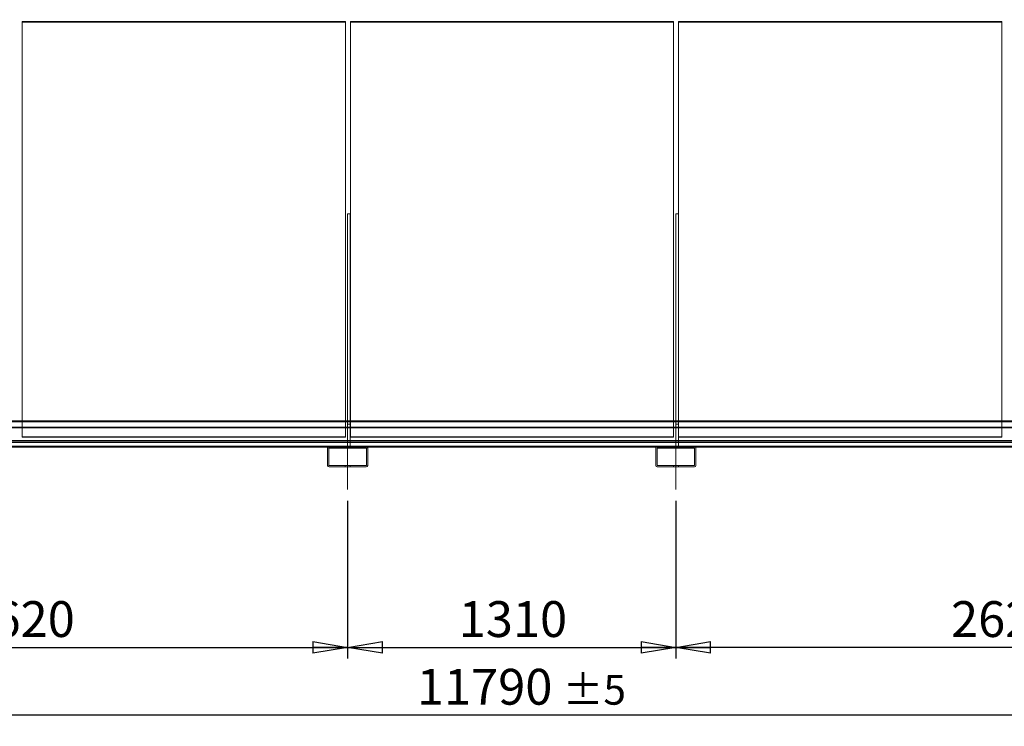
# Model space of a CAD drawing. Units: millimetres. Extents: x 237 to 18611, y 261 to 13090.
# Drawn here: x 9470 to 13400, y 7494 to 10312 of the extents above; entities that cross this region are included whole.
import ezdxf

# ---------------------------------------------------------------- set-up
doc = ezdxf.new("R2010")
doc.units = ezdxf.units.MM
doc.header["$LTSCALE"] = 45
doc.linetypes.add('SLD-Center', pattern=[19.05, 15.24, -1.27, 1.27, -1.27])
doc.linetypes.add('SLD-Solid', pattern=[0])
doc.layers.add('GEOMETRY', color=7, linetype='SLD-Solid')
doc.styles.add('SLDTEXTSTYLE0', font='TXT', dxfattribs={"width": 0.605})
doc.dimstyles.new('SLDDIMSTYLE0', dxfattribs={"dimtxt": 138.689209, "dimasz": 138.689209, "dimexe": 0, "dimexo": 0.0625, "dimgap": 34.672302, "dimtad": 1, "dimdec": 0, "dimrnd": 1e-09, "dimzin": 12, "dimdsep": 46, "dimtxsty": 'SLDTEXTSTYLE0', "dimblk1": 'CLOSED', "dimblk2": 'CLOSED', "dimsah": 1, "dimcen": 0.09, "dimadec": 0, "dimazin": 3, "dimtol": 1, "dimtp": 20, "dimtm": 20, "dimtfac": 1, "dimtdec": 0, "dimtofl": 0, "dimtmove": 0, "dimatfit": 3, "dimldrblk": 'CLOSED', "dimfxl": 1, "dimfrac": 2, "dimtolj": 1, "dimarcsym": 0})
doc.dimstyles.new('SLDDIMSTYLE3', dxfattribs={"dimtxt": 138.689209, "dimasz": 138.689209, "dimexe": 0, "dimexo": 0.0625, "dimgap": 34.672302, "dimtad": 1, "dimdec": 0, "dimrnd": 1e-09, "dimzin": 12, "dimdsep": 46, "dimtxsty": 'SLDTEXTSTYLE0', "dimblk1": 'CLOSED', "dimblk2": 'CLOSED', "dimsah": 1, "dimcen": 0.09, "dimadec": 0, "dimazin": 3, "dimtfac": 1, "dimtdec": 0, "dimtofl": 0, "dimtmove": 0, "dimatfit": 3, "dimldrblk": 'CLOSED', "dimfxl": 1, "dimfrac": 2, "dimtolj": 1, "dimtzin": 12, "dimarcsym": 0})
doc.dimstyles.new('SLDDIMSTYLE4', dxfattribs={"dimtxt": 138.689209, "dimasz": 138.689209, "dimexe": 0, "dimexo": 0.0625, "dimgap": 34.672302, "dimtad": 1, "dimdec": 0, "dimrnd": 1e-09, "dimzin": 12, "dimdsep": 46, "dimtxsty": 'SLDTEXTSTYLE0', "dimblk1": 'CLOSED', "dimblk2": 'CLOSED', "dimsah": 1, "dimcen": 0.09, "dimadec": 0, "dimazin": 3, "dimtol": 1, "dimtp": 5, "dimtm": 5, "dimtfac": 1, "dimtdec": 0, "dimtofl": 0, "dimtmove": 0, "dimatfit": 3, "dimldrblk": 'CLOSED', "dimfxl": 1, "dimfrac": 2, "dimtolj": 1, "dimarcsym": 0})

# ---------------------------------------------------------------- blocks, each defined once
blk = doc.blocks.new('_CLOSED')
at = {"color": 0, "linetype": 'ByBlock', "lineweight": -2}
for p, q in [((-1, 0.166667), (0, 0)), ((-1, 0.166667), (-1, -0.166667)), ((0, 0), (-1, -0.166667)), ((0, 0), (-1, 0))]:
    blk.add_line(p, q, dxfattribs=at)
blk = doc.blocks.new('_D')
at = {"layer": 'GEOMETRY', "transparency": 16777216}
for p, q in [((5361.6, 10365.5), (5361.6, 11518.2)), ((17679.1, 10120.6), (17679.1, 11518.2)), ((5361.6, 11473.2), (17679.1, 11473.2))]:
    blk.add_line(p, q, dxfattribs=at)
at = {"layer": 'GEOMETRY', "transparency": 16777216, "xscale": 138.689208984375, "yscale": 138.689208984375, "rotation": 180.0000000000004}
blk.add_blockref('_CLOSED', (5361.6, 11473.2, -54.8), dxfattribs=at)
at = {"layer": 'GEOMETRY', "transparency": 16777216, "xscale": 138.689208984375, "yscale": 138.689208984375}
blk.add_blockref('_CLOSED', (17679.1, 11473.2, -54.8), dxfattribs=at)
at = {"layer": 'GEOMETRY', "transparency": 16777216, "attachment_point": 1, "style": 'SLDTEXTSTYLE0'}
for s, insert, char_height in [('12318', (11097.6, 11657.4), 142.88), ('±20', (11679.6, 11633.5), 119.06)]:
    blk.add_mtext(s, dxfattribs=dict(at, insert=insert, char_height=char_height))
blk = doc.blocks.new('_D_4')
at = {"layer": 'GEOMETRY', "transparency": 16777216}
for p, q in [((8159.1, 8393.6), (8159.1, 7763.6)), ((10779.1, 8393.6), (10779.1, 7763.6)), ((8159.1, 7808.6), (10779.1, 7808.6))]:
    blk.add_line(p, q, dxfattribs=at)
at = {"layer": 'GEOMETRY', "transparency": 16777216, "xscale": 138.689208984375, "yscale": 138.689208984375, "rotation": 180.0000000000004}
blk.add_blockref('_CLOSED', (8159.1, 7808.6, -54.8), dxfattribs=at)
at = {"layer": 'GEOMETRY', "transparency": 16777216, "xscale": 138.689208984375, "yscale": 138.689208984375}
blk.add_blockref('_CLOSED', (10779.1, 7808.6, -54.8), dxfattribs=at)
at = {"layer": 'GEOMETRY', "transparency": 16777216, "insert": (9257.4, 7992.8), "char_height": 142.88, "attachment_point": 1, "style": 'SLDTEXTSTYLE0'}
blk.add_mtext('2620', dxfattribs=at)
blk = doc.blocks.new('_D_5')
at = {"layer": 'GEOMETRY', "transparency": 16777216}
for p, q in [((10779.1, 8393.6), (10779.1, 7763.6)), ((12089.1, 8393.6), (12089.1, 7763.6)), ((10779.1, 7808.6), (12089.1, 7808.6))]:
    blk.add_line(p, q, dxfattribs=at)
at = {"layer": 'GEOMETRY', "transparency": 16777216, "xscale": 138.689208984375, "yscale": 138.689208984375, "rotation": 180.0000000000004}
blk.add_blockref('_CLOSED', (10779.1, 7808.6, -54.8), dxfattribs=at)
at = {"layer": 'GEOMETRY', "transparency": 16777216, "xscale": 138.689208984375, "yscale": 138.689208984375}
blk.add_blockref('_CLOSED', (12089.1, 7808.6, -54.8), dxfattribs=at)
at = {"layer": 'GEOMETRY', "transparency": 16777216, "insert": (11222.4, 7992.8), "char_height": 142.88, "attachment_point": 1, "style": 'SLDTEXTSTYLE0'}
blk.add_mtext('1310', dxfattribs=at)
blk = doc.blocks.new('_D_6')
at = {"layer": 'GEOMETRY', "transparency": 16777216}
for p, q in [((12089.1, 8393.6), (12089.1, 7763.6)), ((14709.1, 8370.3), (14709.1, 7763.6)), ((14709.1, 7808.6), (12089.1, 7808.6))]:
    blk.add_line(p, q, dxfattribs=at)
at = {"layer": 'GEOMETRY', "transparency": 16777216, "xscale": 138.689208984375, "yscale": 138.689208984375, "rotation": 180.0000000000004}
blk.add_blockref('_CLOSED', (12089.1, 7808.6, -54.8), dxfattribs=at)
at = {"layer": 'GEOMETRY', "transparency": 16777216, "xscale": 138.689208984375, "yscale": 138.689208984375}
blk.add_blockref('_CLOSED', (14709.1, 7808.6, -54.8), dxfattribs=at)
at = {"layer": 'GEOMETRY', "transparency": 16777216, "insert": (13187.4, 7992.8), "char_height": 142.88, "attachment_point": 1, "style": 'SLDTEXTSTYLE0'}
blk.add_mtext('2620', dxfattribs=at)
blk = doc.blocks.new('_D_8')
at = {"layer": 'GEOMETRY', "transparency": 16777216}
for p, q in [((5539.1, 8393.6), (5539.1, 7493.6)), ((17329.1, 8393.6), (17329.1, 7493.6)), ((17329.1, 7538.6), (5539.1, 7538.6))]:
    blk.add_line(p, q, dxfattribs=at)
at = {"layer": 'GEOMETRY', "transparency": 16777216, "xscale": 138.689208984375, "yscale": 138.689208984375, "rotation": 180.0000000000004}
blk.add_blockref('_CLOSED', (5539.1, 7538.6, -54.8), dxfattribs=at)
at = {"layer": 'GEOMETRY', "transparency": 16777216, "xscale": 138.689208984375, "yscale": 138.689208984375}
blk.add_blockref('_CLOSED', (17329.1, 7538.6, -54.8), dxfattribs=at)
at = {"layer": 'GEOMETRY', "transparency": 16777216, "attachment_point": 1, "style": 'SLDTEXTSTYLE0'}
for s, insert, char_height in [('11790', (11055.4, 7722.8), 142.88), ('±5', (11637.5, 7698.9), 119.06)]:
    blk.add_mtext(s, dxfattribs=dict(at, insert=insert, char_height=char_height))

msp = doc.modelspace()

# ---------------------------------------------------------------- linework, layer by layer
at = {"color": 7, "linetype": 'SLD-Solid', "lineweight": 0}
for p, q in [((9480.1, 10305), (9480.1, 10302.7)), ((10770.1, 10305), (9480.1, 10305)), ((9480.1, 10305), (9480.1, 8648.9)), ((9480.1, 8648.9), (9480.1, 10305)), ((9480.1, 10305), (10770.1, 10305)), ((9480.1, 10305), (9480.1, 10302.7)), ((9480.1, 8646.6), (9480.1, 10302.7)), ((9480.1, 10302.7), (10770.1, 10302.7)), ((10770.1, 10305), (10770.1, 10302.7)), ((10770.1, 8648.9), (10770.1, 10305)), ((10770.1, 10305), (10770.1, 8648.9)), ((10770.1, 10305), (10770.1, 10302.7)), ((10770.1, 10302.7), (10770.1, 8646.6)), ((10790.1, 10305), (10790.1, 10302.7)), ((10790.1, 10305), (10790.1, 8648.9)), ((12080.1, 10305), (10790.1, 10305)), ((10790.1, 8648.9), (10790.1, 10305)), ((10790.1, 10305), (12080.1, 10305)), ((10790.1, 10305), (10790.1, 10302.7)), ((10790.1, 8646.6), (10790.1, 10302.7)), ((10790.1, 10302.7), (12080.1, 10302.7)), ((12080.1, 10305), (12080.1, 10302.7)), ((12080.1, 8648.9), (12080.1, 10305)), ((12080.1, 10305), (12080.1, 8648.9)), ((12080.1, 10305), (12080.1, 10302.7)), ((12080.1, 10302.7), (12080.1, 8646.6)), ((12100.1, 10305), (12100.1, 10302.7)), ((12100.1, 10305), (12100.1, 8648.9)), ((13390.1, 10305), (12100.1, 10305)), ((12100.1, 8648.9), (12100.1, 10305)), ((12100.1, 10305), (13390.1, 10305)), ((12100.1, 10305), (12100.1, 10302.7)), ((12100.1, 8646.6), (12100.1, 10302.7)), ((12100.1, 10302.7), (13390.1, 10302.7)), ((13390.1, 10305), (13390.1, 10302.7)), ((13390.1, 8648.9), (13390.1, 10305)), ((13390.1, 10305), (13390.1, 8648.9)), ((13390.1, 10305), (13390.1, 10302.7)), ((13390.1, 10302.7), (13390.1, 8646.6)), ((10789.1, 9538.1), (10779.1, 9538.1)), ((10779.1, 8698.6), (10779.1, 9538.1)), ((10779.1, 8608.6), (10779.1, 9538.1)), ((10789.1, 8698.6), (10789.1, 9538.1)), ((10789.1, 8608.6), (10789.1, 9538.1)), ((12099.1, 9538.1), (12089.1, 9538.1)), ((12089.1, 8698.6), (12089.1, 9538.1)), ((12089.1, 8608.6), (12089.1, 9538.1)), ((12099.1, 8698.6), (12099.1, 9538.1)), ((12099.1, 8608.6), (12099.1, 9538.1)), ((5539.1, 8712.6), (17329.1, 8712.6)), ((5539.1, 8710.6), (17329.1, 8710.6)), ((5539.1, 8708.6), (17329.1, 8708.6)), ((5539.1, 8686.5), (17329.1, 8686.5)), ((5539.1, 8685.6), (17329.1, 8685.6)), ((9480.1, 8712.6), (9480.1, 8646.6)), ((10770.1, 8646.6), (10770.1, 8712.6)), ((10779.1, 8712.6), (10779.1, 8608.6)), ((10789.1, 8698.6), (10779.1, 8698.6)), ((10779.1, 8608.6), (10779.1, 8698.6)), ((10789.1, 8712.6), (10789.1, 8608.6)), ((10789.1, 8608.6), (10789.1, 8698.6)), ((10790.1, 8712.6), (10790.1, 8646.6)), ((12080.1, 8646.6), (12080.1, 8712.6)), ((12089.1, 8712.6), (12089.1, 8608.6)), ((12099.1, 8698.6), (12089.1, 8698.6)), ((12089.1, 8608.6), (12089.1, 8698.6)), ((12099.1, 8712.6), (12099.1, 8608.6)), ((12099.1, 8608.6), (12099.1, 8698.6)), ((12100.1, 8712.6), (12100.1, 8646.6)), ((13390.1, 8646.6), (13390.1, 8712.6)), ((5539.1, 8684.8), (17329.1, 8684.8)), ((9480.1, 8648.9), (10770.1, 8648.9)), ((9480.1, 8648.9), (9480.1, 8646.6)), ((9480.1, 8648.9), (9480.1, 8646.6)), ((10770.1, 8648.9), (9480.1, 8648.9)), ((9480.1, 8646.6), (10770.1, 8646.6)), ((10770.1, 8646.6), (9480.1, 8646.6)), ((10770.1, 8648.9), (10770.1, 8646.6)), ((10770.1, 8648.9), (10770.1, 8646.6)), ((10790.1, 8648.9), (12080.1, 8648.9)), ((10790.1, 8648.9), (10790.1, 8646.6)), ((10790.1, 8648.9), (10790.1, 8646.6)), ((12080.1, 8648.9), (10790.1, 8648.9)), ((10790.1, 8646.6), (12080.1, 8646.6)), ((12080.1, 8646.6), (10790.1, 8646.6)), ((12080.1, 8648.9), (12080.1, 8646.6)), ((12080.1, 8648.9), (12080.1, 8646.6)), ((12100.1, 8648.9), (13390.1, 8648.9)), ((12100.1, 8648.9), (12100.1, 8646.6)), ((12100.1, 8648.9), (12100.1, 8646.6)), ((13390.1, 8648.9), (12100.1, 8648.9)), ((12100.1, 8646.6), (13390.1, 8646.6)), ((13390.1, 8646.6), (12100.1, 8646.6)), ((13390.1, 8648.9), (13390.1, 8646.6)), ((13390.1, 8648.9), (13390.1, 8646.6)), ((5514.1, 8628.9), (17354.1, 8628.9)), ((5514.1, 8626), (17354.1, 8626)), ((5514.1, 8610.1), (17354.1, 8610.1)), ((5539.1, 8633.6), (17329.1, 8633.6)), ((5539.1, 8628.9), (17339.1, 8628.9)), ((5539.1, 8626), (17339.1, 8626)), ((5539.1, 8610.6), (17329.1, 8610.6)), ((5539.1, 8610.1), (17339.1, 8610.1)), ((5539.1, 8608.6), (17329.1, 8608.6)), ((8233.1, 8608.6), (10705.1, 8608.6)), ((10705.1, 8608.6), (10853.1, 8608.6)), ((10769.1, 8608.6), (10789, 8608.6)), ((10769.1, 8608.6), (10789, 8608.6)), ((10769.1, 8608.6), (10789, 8608.6)), ((10769.1, 8608.6), (10789, 8608.6)), ((10769.1, 8608.6), (10789, 8608.6)), ((10769.1, 8608.6), (10789, 8608.6)), ((10769.1, 8608.6), (10769.1, 8603.6)), ((10769.1, 8608.6), (10769.1, 8603.6)), ((10769.1, 8608.6), (10769.1, 8603.6)), ((10769.1, 8608.6), (10769.1, 8603.6)), ((10769.1, 8608.6), (10769.1, 8603.6)), ((10769.1, 8608.6), (10769.1, 8603.6)), ((10779.1, 8608.6), (10779.1, 8610.6)), ((10779.1, 8610.6), (10789.1, 8610.6)), ((10789.1, 8608.6), (10779.1, 8608.6)), ((10789.1, 8610.6), (10789.1, 8608.6)), ((10789.1, 8603.6), (10789.1, 8608.6)), ((10789.1, 8603.6), (10789.1, 8608.6)), ((10789.1, 8603.6), (10789.1, 8608.6)), ((10789.1, 8603.6), (10789.1, 8608.6)), ((10789.1, 8603.6), (10789.1, 8608.6)), ((10789.1, 8603.6), (10789.1, 8608.6)), ((10853.1, 8608.6), (12015.1, 8608.6)), ((12015.1, 8608.6), (12163.1, 8608.6)), ((12079.1, 8608.6), (12099, 8608.6)), ((12079.1, 8608.6), (12099, 8608.6)), ((12079.1, 8608.6), (12099, 8608.6)), ((12079.1, 8608.6), (12099, 8608.6)), ((12079.1, 8608.6), (12099, 8608.6)), ((12079.1, 8608.6), (12099, 8608.6)), ((12079.1, 8608.6), (12079.1, 8603.6)), ((12079.1, 8608.6), (12079.1, 8603.6)), ((12079.1, 8608.6), (12079.1, 8603.6)), ((12079.1, 8608.6), (12079.1, 8603.6)), ((12079.1, 8608.6), (12079.1, 8603.6)), ((12079.1, 8608.6), (12079.1, 8603.6)), ((12089.1, 8610.6), (12099.1, 8610.6)), ((12089.1, 8608.6), (12089.1, 8610.6)), ((12099.1, 8608.6), (12089.1, 8608.6)), ((12099.1, 8610.6), (12099.1, 8608.6)), ((12099.1, 8603.6), (12099.1, 8608.6)), ((12099.1, 8603.6), (12099.1, 8608.6)), ((12099.1, 8603.6), (12099.1, 8608.6)), ((12099.1, 8603.6), (12099.1, 8608.6)), ((12099.1, 8603.6), (12099.1, 8608.6)), ((12099.1, 8603.6), (12099.1, 8608.6)), ((12163.1, 8608.6), (14635.1, 8608.6)), ((5539.1, 8606.6), (17329.1, 8606.6)), ((10699.1, 8534.6), (10699.1, 8602.6)), ((10700.6, 8606.6), (10857.6, 8606.6)), ((10704.1, 8534.6), (10704.1, 8602.6)), ((10705.1, 8603.6), (10853.1, 8603.6)), ((10769.1, 8603.6), (10789, 8603.6)), ((10769.1, 8603.6), (10789, 8603.6)), ((10769.1, 8603.6), (10789, 8603.6)), ((10769.1, 8603.6), (10789, 8603.6)), ((10769.1, 8603.6), (10789, 8603.6)), ((10769.1, 8603.6), (10789, 8603.6)), ((10854.1, 8602.6), (10854.1, 8534.6)), ((10859.1, 8602.6), (10859.1, 8534.6)), ((12009.1, 8534.6), (12009.1, 8602.6)), ((12010.6, 8606.6), (12167.6, 8606.6)), ((12014.1, 8534.6), (12014.1, 8602.6)), ((12015.1, 8603.6), (12163.1, 8603.6)), ((12079.1, 8603.6), (12099, 8603.6)), ((12079.1, 8603.6), (12099, 8603.6)), ((12079.1, 8603.6), (12099, 8603.6)), ((12079.1, 8603.6), (12099, 8603.6)), ((12079.1, 8603.6), (12099, 8603.6)), ((12079.1, 8603.6), (12099, 8603.6)), ((12164.1, 8602.6), (12164.1, 8534.6)), ((12169.1, 8602.6), (12169.1, 8534.6)), ((10853.1, 8533.6), (10705.1, 8533.6)), ((10853.1, 8528.6), (10705.1, 8528.6)), ((10789.1, 8533.6), (10769.1, 8533.6)), ((10789.1, 8533.6), (10769.1, 8533.6)), ((10789.1, 8533.6), (10769.1, 8533.6)), ((10789.1, 8533.6), (10769.1, 8533.6)), ((10789.1, 8533.6), (10769.1, 8533.6)), ((10789.1, 8533.6), (10769.1, 8533.6)), ((10769.1, 8533.6), (10769.1, 8528.6)), ((10769.1, 8533.6), (10769.1, 8528.6)), ((10769.1, 8533.6), (10769.1, 8528.6)), ((10769.1, 8533.6), (10769.1, 8528.6)), ((10769.1, 8533.6), (10769.1, 8528.6)), ((10769.1, 8533.6), (10769.1, 8528.6)), ((10789.1, 8528.6), (10769.1, 8528.6)), ((10789.1, 8528.6), (10769.1, 8528.6)), ((10789.1, 8528.6), (10769.1, 8528.6)), ((10769.1, 8528.6), (10789, 8528.6)), ((10769.1, 8528.6), (10789, 8528.6)), ((10769.1, 8528.6), (10789, 8528.6)), ((10789.1, 8528.6), (10789.1, 8533.6)), ((10789.1, 8528.6), (10789.1, 8533.6)), ((10789.1, 8528.6), (10789.1, 8533.6)), ((10789.1, 8528.6), (10789.1, 8533.6)), ((10789.1, 8528.6), (10789.1, 8533.6)), ((10789.1, 8528.6), (10789.1, 8533.6)), ((12163.1, 8533.6), (12015.1, 8533.6)), ((12163.1, 8528.6), (12015.1, 8528.6)), ((12099.1, 8533.6), (12079.1, 8533.6)), ((12099.1, 8533.6), (12079.1, 8533.6)), ((12099.1, 8533.6), (12079.1, 8533.6)), ((12099.1, 8533.6), (12079.1, 8533.6)), ((12099.1, 8533.6), (12079.1, 8533.6)), ((12099.1, 8533.6), (12079.1, 8533.6)), ((12079.1, 8533.6), (12079.1, 8528.6)), ((12079.1, 8533.6), (12079.1, 8528.6)), ((12079.1, 8533.6), (12079.1, 8528.6)), ((12079.1, 8533.6), (12079.1, 8528.6)), ((12079.1, 8533.6), (12079.1, 8528.6)), ((12079.1, 8533.6), (12079.1, 8528.6)), ((12099.1, 8528.6), (12079.1, 8528.6)), ((12099.1, 8528.6), (12079.1, 8528.6)), ((12099.1, 8528.6), (12079.1, 8528.6)), ((12079.1, 8528.6), (12099, 8528.6)), ((12079.1, 8528.6), (12099, 8528.6)), ((12079.1, 8528.6), (12099, 8528.6)), ((12099.1, 8528.6), (12099.1, 8533.6)), ((12099.1, 8528.6), (12099.1, 8533.6)), ((12099.1, 8528.6), (12099.1, 8533.6)), ((12099.1, 8528.6), (12099.1, 8533.6)), ((12099.1, 8528.6), (12099.1, 8533.6)), ((12099.1, 8528.6), (12099.1, 8533.6))]:
    msp.add_line(p, q, dxfattribs=at)
at = {"color": 7, "linetype": 'SLD-Solid', "lineweight": 15}
for p, q in [((10770.1, 10302.7), (9480.1, 10302.7)), ((9480.1, 10302.7), (9480.1, 8712.6)), ((10770.1, 8712.6), (10770.1, 10302.7)), ((12080.1, 10302.7), (10790.1, 10302.7)), ((10790.1, 10302.7), (10790.1, 8712.6)), ((12080.1, 8712.6), (12080.1, 10302.7)), ((13390.1, 10302.7), (12100.1, 10302.7)), ((12100.1, 10302.7), (12100.1, 8712.6)), ((13390.1, 8712.6), (13390.1, 10302.7)), ((10789.1, 9538.1), (10779.1, 9538.1)), ((10779.1, 9538.1), (10779.1, 8712.6)), ((10789.1, 9538.1), (10789.1, 8712.6)), ((12099.1, 9538.1), (12089.1, 9538.1)), ((12089.1, 9538.1), (12089.1, 8712.6)), ((12099.1, 9538.1), (12099.1, 8712.6)), ((5539.1, 8712.6), (17329.1, 8712.6)), ((5539.1, 8710.6), (17329.1, 8710.6)), ((5539.1, 8685.6), (17329.1, 8685.6)), ((5539.1, 8633.6), (17329.1, 8633.6)), ((10705.1, 8608.6), (10853.1, 8608.6)), ((12015.1, 8608.6), (12163.1, 8608.6)), ((8237.6, 8606.6), (10700.6, 8606.6)), ((10699.1, 8534.6), (10699.1, 8602.6)), ((10704.1, 8534.6), (10704.1, 8602.6)), ((10705.1, 8603.6), (10853.1, 8603.6)), ((10854.1, 8602.6), (10854.1, 8534.6)), ((10857.6, 8606.6), (12010.6, 8606.6)), ((10859.1, 8602.6), (10859.1, 8534.6)), ((12009.1, 8534.6), (12009.1, 8602.6)), ((12014.1, 8534.6), (12014.1, 8602.6)), ((12015.1, 8603.6), (12163.1, 8603.6)), ((12164.1, 8602.6), (12164.1, 8534.6)), ((12167.6, 8606.6), (14630.6, 8606.6)), ((12169.1, 8602.6), (12169.1, 8534.6)), ((10853.1, 8533.6), (10705.1, 8533.6)), ((10853.1, 8528.6), (10705.1, 8528.6)), ((12163.1, 8533.6), (12015.1, 8533.6)), ((12163.1, 8528.6), (12015.1, 8528.6))]:
    msp.add_line(p, q, dxfattribs=at)
for centre, radius, start, end in [((10705.1, 8602.6), 6, 90, 180), ((10853.1, 8602.6), 6, 0, 90), ((12015.1, 8602.6), 6, 90, 180), ((12163.1, 8602.6), 6, 0, 90), ((10705.1, 8602.6), 1, 90, 180), ((10853.1, 8602.6), 1, 0, 90), ((12015.1, 8602.6), 1, 90, 180), ((12163.1, 8602.6), 1, 0, 90), ((10705.1, 8534.6), 6, 180, 270), ((10705.1, 8534.6), 1, 180, 270), ((10853.1, 8534.6), 1, 270, 0), ((10853.1, 8534.6), 6, 270, 0), ((12015.1, 8534.6), 6, 180, 270), ((12015.1, 8534.6), 1, 180, 270), ((12163.1, 8534.6), 1, 270, 0), ((12163.1, 8534.6), 6, 270, 0)]:
    msp.add_arc(centre, radius, start, end, dxfattribs=at)
at = {"color": 7, "linetype": 'SLD-Solid', "lineweight": 0}
for centre, radius, start, end in [((10705.1, 8602.6), 6, 90, 180), ((10853.1, 8602.6), 6, 0, 90), ((12015.1, 8602.6), 6, 90, 180), ((12163.1, 8602.6), 6, 0, 90), ((10705.1, 8602.6), 1, 90, 180), ((10853.1, 8602.6), 1, 0, 90), ((12015.1, 8602.6), 1, 90, 180), ((12163.1, 8602.6), 1, 0, 90), ((10705.1, 8534.6), 6, 180, 270), ((10705.1, 8534.6), 1, 180, 270), ((10853.1, 8534.6), 1, 270, 0), ((10853.1, 8534.6), 6, 270, 0), ((12015.1, 8534.6), 6, 180, 270), ((12015.1, 8534.6), 1, 180, 270), ((12163.1, 8534.6), 1, 270, 0), ((12163.1, 8534.6), 6, 270, 0)]:
    msp.add_arc(centre, radius, start, end, dxfattribs=at)
at = {"layer": 'GEOMETRY', "linetype": 'SLD-Center', "lineweight": 0}
for p, q in [((10779.1, 8698.6), (10779.1, 8438.6)), ((12089.1, 8698.6), (12089.1, 8438.6))]:
    msp.add_line(p, q, dxfattribs=at)

# ---------------------------------------------------------------- dimensions: what is measured, and where the dimension line sits
at = {"layer": 'GEOMETRY'}
for base, p1, p2, dimstyle, picture, middle in [((17679.0948258, 11473.2490717), (5361.5948258, 10320.45858), (17679.0948258, 10075.6286901), 'SLDDIMSTYLE0', '_D', (11520.3448258, 11473.2490717)), ((5539.1, 7538.6), (17329.1, 8438.6), (5539.1, 8438.6), 'SLDDIMSTYLE4', '_D_8', (11434.1, 7538.6)), ((10779.1, 7808.6), (8159.1, 8438.6), (10779.1, 8438.6), 'SLDDIMSTYLE3', '_D_4', (9469.1, 7808.6)), ((12089.1, 7808.6), (10779.1, 8438.6), (12089.1, 8438.6), 'SLDDIMSTYLE3', '_D_5', (11434.1, 7808.6)), ((12089.1, 7808.6), (14709.1, 8415.3), (12089.1, 8438.6), 'SLDDIMSTYLE3', '_D_6', (13399.1, 7808.6))]:
    dim = msp.add_linear_dim(base=base, p1=p1, p2=p2, dimstyle=dimstyle, dxfattribs=at)
    dim.commit()
    dim.dimension.update_dxf_attribs({"geometry": picture, "text_midpoint": middle, "dimtype": 160})

doc.saveas('drawing.dxf')
